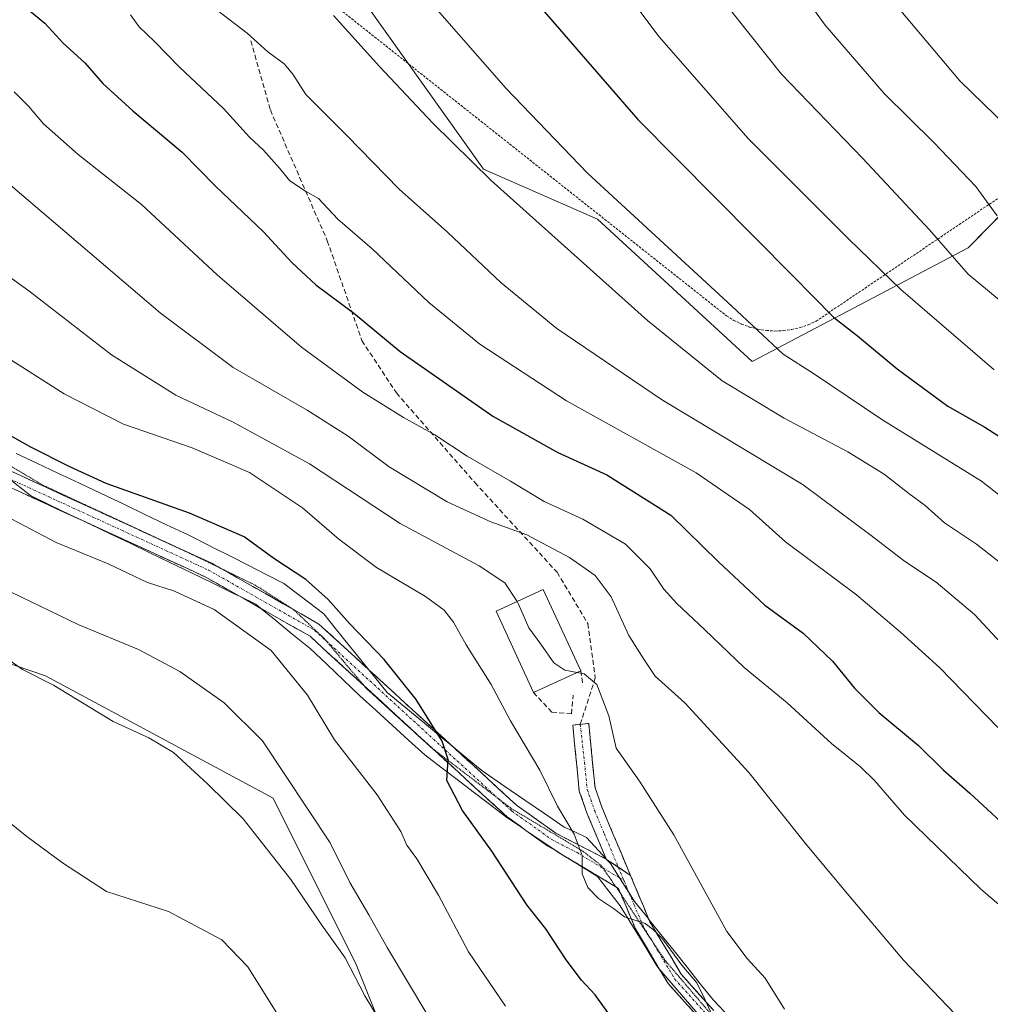
# Model space of a CAD drawing. Units: metres. Extents: x 596821 to 600255, y 4756876 to 4759239.
# Drawn here: x 597705 to 597903, y 4758677 to 4758878 of the extents above; entities that cross this region are included whole.
import ezdxf

# ---------------------------------------------------------------- set-up
doc = ezdxf.new("R2010")
doc.units = ezdxf.units.M
doc.header["$MEASUREMENT"] = 0
for name, pattern in [('TRAZO_Y_PUNTO', [1, 0.5, -0.25, 0, -0.25]), ('TRAZOS', [0.75, 0.5, -0.25]), ('TRAZOS2', [0.375, 0.25, -0.125]), ('TRAZOSX2', [1.5, 1, -0.5])]:
    doc.linetypes.add(name, pattern=pattern)
for name, color, linetype, lineweight in [('Alambrada', 19, 'TRAZOS', 0), ('Arbolado forestal CxS', 92, 'Continuous', 0), ('Camino', 19, 'TRAZOSX2', 0), ('Camino Cxs', 19, 'Continuous', 0), ('Camino eje', 19, 'TRAZO_Y_PUNTO', 0), ('Curva de nivel maestra', 36, 'Continuous', 30), ('Curva de nivel normal', 36, 'Continuous', 0), ('Edificación', 1, 'Continuous', 13), ('Edificación Cxs', 1, 'Continuous', 13), ('Muro lineal', 1, 'TRAZOSX2', 13), ('Pastizal CxS', 92, 'Continuous', 0), ('Prado CxS', 92, 'Continuous', 0), ('Senda', 19, 'TRAZOSX2', 0), ('Vía pecuaria', 92, 'Continuous', 13), ('Vía pecuaria CxS', 92, 'Continuous', 13), ('Vía pecuaria eje', 92, 'TRAZOS2', 0)]:
    doc.layers.add(name, color=color, linetype=linetype, lineweight=lineweight)

# ---------------------------------------------------------------- blocks, each defined once
blk = doc.blocks.new('*U151')
at = {"layer": 'Prado CxS', "color": 92, "linetype": 'Continuous', "lineweight": 0}
blk.add_polyline3d([(597699.5953, 4758880.8574, 648.1213), (597689.0883, 4758875.2767, 643.4821), (597673.0673, 4758875.2767, 639.2338), (597646.8519, 4758847.6061, 629.0261), (597643.9387, 4758837.4113, 626.4701), (597620.6363, 4758815.5654, 617.3661), (597601.7019, 4758815.5654, 614.0406), (597601.7017, 4758806.8275, 611.8751), (597616.2661, 4758792.2631, 611.1863), (597625.0043, 4758773.3309, 606.9975), (597651.2191, 4758748.572, 604.7883), (597668.2101, 4758758.6976, 607.6799), (597710.2429, 4758744.3884, 609.753), (597756.7475, 4758719.3475, 612.527), (597773.7393, 4758685.3638, 611.4853), (597782.6819, 4758663.0062, 610.9474)], dxfattribs=at)
blk = doc.blocks.new('*U156')
at = {"layer": 'Arbolado forestal CxS', "color": 92, "linetype": 'Continuous', "lineweight": 0}
for points in [[(597782.6819, 4758663.0062, 610.9474), (597773.7393, 4758685.3638, 611.4853), (597756.7475, 4758719.3475, 612.527), (597710.2429, 4758744.3884, 609.753), (597668.2101, 4758758.6976, 607.6799), (597651.2191, 4758748.572, 604.7883), (597625.0043, 4758773.3309, 606.9975), (597616.2661, 4758792.2631, 611.1863), (597601.7017, 4758806.8275, 611.8751), (597601.7019, 4758815.5654, 614.0406), (597620.6363, 4758815.5654, 617.3661), (597643.9387, 4758837.4113, 626.4701), (597646.8519, 4758847.6061, 629.0261), (597673.0673, 4758875.2767, 639.2338), (597689.0883, 4758875.2767, 643.4821), (597699.5953, 4758880.8574, 648.1213)], [(597767.7019, 4758893.0323, 667.1809), (597799.7423, 4758847.8851, 664.9526), (597823.0443, 4758837.6899, 668.0346), (597854.6737, 4758808.6111, 667.2235), (597898.7775, 4758831.8647, 686.9262), (597909.7535, 4758842.9763, 692.0676)]]:
    blk.add_polyline3d(points, dxfattribs=at)
blk = doc.blocks.new('*U181')
at = {"layer": 'Curva de nivel normal', "color": 36, "linetype": 'Continuous', "lineweight": 0}
blk.add_polyline3d([(597908.29, 4758694.94, 645), (597901.39, 4758700.75, 645), (597885.77, 4758715.91, 645), (597879.66, 4758722.95, 645), (597876.8, 4758725.75, 645), (597870.9, 4758730.52, 645), (597861.81, 4758738.88, 645), (597853.01, 4758746.1, 645), (597844.94, 4758753.86, 645), (597839.26, 4758759.12, 645), (597836.6, 4758762.06, 645), (597833.84, 4758766.21, 645), (597828.78, 4758771.28, 645), (597820.06, 4758776.38, 645), (597812.16, 4758779.98, 645), (597805.24, 4758784.16, 645), (597796.44, 4758789.28, 645), (597789.83, 4758793.62, 645), (597783.42, 4758797.16, 645), (597775.11, 4758802.36, 645), (597762.54, 4758811.57, 645), (597745.31, 4758826.34, 645), (597729.85, 4758840.7, 645), (597716.92, 4758850.94, 645), (597709.81, 4758857.18, 645), (597706.74, 4758860.76, 645), (597703.81, 4758863.7, 645)], dxfattribs=at)
blk = doc.blocks.new('*U183')
at = {"layer": 'Curva de nivel normal', "color": 36, "linetype": 'Continuous', "lineweight": 0}
blk.add_polyline3d([(597758.23, 4758674.31, 605), (597751.61, 4758684.89, 605), (597746.25, 4758690.42, 605), (597735.38, 4758696.21, 605), (597722.7, 4758700.32, 605), (597713.71, 4758706.13, 605), (597706.41, 4758711.5, 605), (597700.34, 4758716.4, 605)], dxfattribs=at)
blk = doc.blocks.new('*U208')
at = {"layer": 'Curva de nivel normal', "color": 36, "linetype": 'Continuous', "lineweight": 0}
blk.add_polyline3d([(597904.12, 4758806.9, 680), (597885.02, 4758823.32, 680), (597874.37, 4758833.65, 680), (597853.82, 4758854.15, 680), (597835.67, 4758874.93, 680), (597818.59, 4758897.8, 680)], dxfattribs=at)

msp = doc.modelspace()

# ---------------------------------------------------------------- linework, layer by layer
at = {"layer": 'Alambrada', "color": 19, "linetype": 'TRAZOS', "lineweight": 0}
msp.add_polyline3d([(597754.55, 4758893.13, 665.07), (597849.45, 4758817.91, 669.19), (597850.94, 4758817.01, 669.29), (597852.51, 4758816.25, 669.53), (597854.15, 4758815.65, 669.78), (597855.84, 4758815.22, 670.06), (597857.56, 4758814.94, 670.37), (597859.31, 4758814.84, 670.74), (597861.05, 4758814.91, 671.16), (597862.78, 4758815.15, 671.77), (597864.48, 4758815.55, 672.42), (597866.13, 4758816.12, 673.04), (597867.72, 4758816.84, 673.56), (597947.55, 4758870.75, 711.16)], dxfattribs=at)
at = {"layer": 'Arbolado forestal CxS', "color": 92, "linetype": 'Continuous', "lineweight": 0}
for points in [[(597781.79, 4759059.24, 700.97), (597812.85, 4759011, 701.87), (597812.85, 4758999.35, 699.2), (597790.57, 4758963.86, 687.57), (597756.21, 4758913.5, 669.71), (597756.05, 4758901.77, 667.04), (597767.7, 4758893.03, 667.18), (597799.74, 4758847.89, 664.95), (597823.04, 4758837.69, 668.03), (597854.67, 4758808.61, 667.22), (597898.78, 4758831.86, 686.93), (597909.75, 4758842.98, 692.07), (597926.5, 4758859.89, 701.65), (597980.34, 4758875.56, 721.99), (598011.82, 4758878.07, 730.18), (598011.88, 4758878.08, 730.19), (598016.75, 4758878.47, 731.33), (598115.54, 4758849.81, 731.14), (598143.06, 4758810.6, 715.49), (598140.3, 4758781.36, 707.38), (598100.97, 4758693.98, 679.13), (598104.34, 4758677.59, 674.99), (598156.32, 4758661.94, 675.55)], [(597699.6, 4758880.86, 648.12), (597689.09, 4758875.28, 643.48), (597673.07, 4758875.28, 639.23), (597646.85, 4758847.61, 629.03), (597643.94, 4758837.41, 626.47), (597620.64, 4758815.57, 617.37), (597601.7, 4758815.57, 614.04), (597601.7, 4758806.83, 611.88), (597616.27, 4758792.26, 611.19), (597625, 4758773.33, 607), (597651.22, 4758748.57, 604.79), (597668.21, 4758758.7, 607.68), (597710.24, 4758744.39, 609.75), (597756.75, 4758719.35, 612.53), (597773.74, 4758685.36, 611.49), (597782.68, 4758663.01, 610.95)]]:
    msp.add_polyline3d(points, dxfattribs=at)
at = {"layer": 'Camino', "color": 19, "linetype": 'TRAZOSX2', "lineweight": 0}
for points in [[(597717.77, 4758776.12), (597699.53, 4758784.48), (597680.91, 4758792.11), (597622.84, 4758809.86), (597620.07, 4758811.13)], [(597690.31, 4758791.58), (597700.75, 4758787.3), (597735.45, 4758771.39)], [(597749.88, 4758760.63), (597742.84, 4758764.62), (597717.77, 4758776.12)], [(597735.45, 4758771.39), (597744.24, 4758767.36), (597746.06, 4758766.33)], [(597746.06, 4758766.33), (597760.91, 4758757.91)], [(597754.25, 4758758.15), (597749.88, 4758760.63)], [(597775.42, 4758742.27), (597764.31, 4758752.45), (597754.25, 4758758.15)], [(597760.91, 4758757.91), (597766.13, 4758754.95), (597776.31, 4758745.62)], [(597776.31, 4758745.62), (597793.06, 4758730.27)], [(597789.3, 4758729.54), (597775.42, 4758742.27)], [(597824.81, 4758706.97), (597820.95, 4758716.19), (597819.34, 4758720.79), (597818, 4758734.3), (597819.52, 4758734.45)], [(597819.52, 4758734.45), (597821.25, 4758734.62), (597822.56, 4758721.5), (597824.01, 4758717.36), (597829.79, 4758703.58)], [(597793.06, 4758730.27), (597806.52, 4758717.93), (597814.52, 4758712.2), (597824.84, 4758706.91)], [(597808.43, 4758712.78), (597804.58, 4758715.54), (597789.3, 4758729.54)], [(597814.59, 4758708.57), (597812.91, 4758709.57), (597808.43, 4758712.78)], [(597826.83, 4758701.23), (597814.59, 4758708.57)], [(597824.84, 4758706.91), (597824.81, 4758706.97)], [(597829.79, 4758703.58), (597833.56, 4758694.6)], [(597827.83, 4758699.79), (597827.36, 4758700.92), (597826.83, 4758701.23)], [(597835.69, 4758684.5), (597830.83, 4758692.64), (597827.83, 4758699.79)], [(597833.56, 4758694.6), (597833.76, 4758694.12), (597840.14, 4758683.41), (597849.85, 4758672.6), (597864.83, 4758658.66), (597878.71, 4758647.88), (597883.71, 4758644.74)], [(597863.22, 4758655.76), (597862.71, 4758656.16), (597847.51, 4758670.31), (597837.5, 4758681.46), (597835.69, 4758684.5)]]:
    msp.add_lwpolyline(points, dxfattribs=at)
at = {"layer": 'Camino Cxs', "color": 19, "linetype": 'Continuous', "lineweight": 0}
msp.add_lwpolyline([(597824.84, 4758706.91), (597829.79, 4758703.58)], dxfattribs=at)
msp.add_lwpolyline([(597824.84, 4758706.91), (597829.79, 4758703.58)], dxfattribs=at)
for points in [[(597700.75, 4758787.3, 622.16), (597705.1, 4758785.31, 622.39), (597709.45, 4758783.31, 622.22), (597713.8, 4758781.32, 622.51), (597718.15, 4758779.32, 622.33), (597722.5, 4758777.33, 622.27), (597726.84, 4758775.34, 622.32), (597731.19, 4758773.34, 621.96), (597735.54, 4758771.35, 622.3), (597739.89, 4758769.35, 622.14), (597744.24, 4758767.36, 622.02), (597747.89, 4758765.29, 622.14), (597751.54, 4758763.22, 622.06), (597755.19, 4758761.16, 622.43), (597758.83, 4758759.09, 622.37), (597762.48, 4758757.02, 622.57), (597766.13, 4758754.95, 622.78), (597769.8, 4758751.58, 623.19), (597773.47, 4758748.22, 623.18), (597776.31, 4758745.62, 623.47), (597777.15, 4758744.85, 623.55), (597780.82, 4758741.49, 624.07), (597784.49, 4758738.12, 624.38), (597788.16, 4758734.76, 624.78), (597791.83, 4758731.39, 625.24), (597793.06, 4758730.27, 625.38), (597795.5, 4758728.03, 625.66), (597799.18, 4758724.66, 626.32), (597802.85, 4758721.3, 627.03), (597806.52, 4758717.93, 627.54), (597810.52, 4758715.07, 628.22), (597814.52, 4758712.2, 628.92), (597817.96, 4758710.44, 629.61), (597821.4, 4758708.67, 630.21), (597824.84, 4758706.91, 630.64), (597824.92, 4758706.85, 630.65), (597827.32, 4758705.24, 631), (597829.79, 4758703.58, 632.01), (597831.12, 4758700.42, 631.15), (597832.44, 4758697.27, 630.45), (597833.56, 4758694.6, 630.28), (597833.76, 4758694.12, 630.25), (597835.89, 4758690.55, 630.02), (597838.01, 4758686.98, 630.17), (597840.14, 4758683.41, 629.82), (597843.38, 4758679.81, 630.07), (597846.61, 4758676.2, 630.07)], [(597844.17, 4758674.03, 629.86), (597840.84, 4758677.74, 629.62), (597837.5, 4758681.46, 629.55), (597835.69, 4758684.5, 629.57), (597835.28, 4758685.19, 629.57), (597833.05, 4758688.91, 629.72), (597830.83, 4758692.64, 629.75), (597829.1, 4758696.78, 629.93), (597827.36, 4758700.92, 630.39), (597823.75, 4758703.08, 630.23), (597820.14, 4758705.25, 630.01), (597816.52, 4758707.41, 629.26), (597814.59, 4758708.57, 628.87), (597812.91, 4758709.57, 628.53), (597810.13, 4758711.56, 627.85), (597808.43, 4758712.78, 627.61), (597807.36, 4758713.55, 627.46), (597804.58, 4758715.54, 626.91), (597800.92, 4758718.9, 626.34), (597797.26, 4758722.25, 625.68), (597793.6, 4758725.61, 625.14), (597789.94, 4758728.96, 624.64), (597786.28, 4758732.32, 624.18), (597782.61, 4758735.67, 623.89), (597778.95, 4758739.03, 623.47), (597775.29, 4758742.38, 622.93), (597771.63, 4758745.74, 622.62), (597767.97, 4758749.09, 622.51), (597764.31, 4758752.45, 622.21), (597760.02, 4758754.88, 621.98), (597755.72, 4758757.32, 621.72), (597754.25, 4758758.15, 621.8), (597751.43, 4758759.75, 621.94), (597749.88, 4758760.63, 621.75), (597747.13, 4758762.19, 621.42), (597742.84, 4758764.62, 621.69), (597738.51, 4758766.61, 621.57), (597734.18, 4758768.59, 621.68), (597729.85, 4758770.58, 621.6), (597725.52, 4758772.56, 621.53), (597721.19, 4758774.55, 621.84), (597717.77, 4758776.12, 621.82), (597716.85, 4758776.54, 621.82), (597712.52, 4758778.52, 621.91), (597708.19, 4758780.51, 621.66), (597703.86, 4758782.49, 621.69)]]:
    msp.add_polyline3d(points, dxfattribs=at)
msp.add_polyline3d([(597827.87, 4758708.17, 631.73), (597829.79, 4758703.58, 632.01), (597827.32, 4758705.24, 631), (597824.92, 4758706.85, 630.65), (597824.84, 4758706.91, 630.64), (597824.81, 4758706.97, 630.65), (597823.54, 4758710, 630.89), (597822.25, 4758713.1, 630.9), (597820.95, 4758716.19, 630.72), (597819.34, 4758720.79, 631.01), (597818.89, 4758725.29, 631.88), (597818.45, 4758729.8, 632.88), (597818, 4758734.3, 633.39), (597821.25, 4758734.62, 633.87), (597821.69, 4758730.25, 633.9), (597822.12, 4758725.87, 632.83), (597822.56, 4758721.5, 631.88), (597824.01, 4758717.36, 632.33), (597825.94, 4758712.77, 632.57), (597827.87, 4758708.17, 631.73)], close=True, dxfattribs=at)
at = {"layer": 'Camino eje', "color": 19, "linetype": 'TRAZO_Y_PUNTO', "lineweight": 0}
for points in [[(597702.79, 4758784.68), (597743.54, 4758765.99), (597765.22, 4758753.7), (597767.63, 4758751.49)], [(597767.63, 4758751.49), (597802.73, 4758719.32)], [(597819.52, 4758734.45), (597820.4, 4758726.68), (597820.95, 4758721.15), (597822.48, 4758716.78), (597824.43, 4758712.14), (597827.32, 4758705.24)], [(597802.73, 4758719.32), (597805.55, 4758716.74), (597813.72, 4758710.89), (597818.88, 4758708.24), (597824.12, 4758705.1)], [(597824.12, 4758705.1), (597826.1, 4758703.92), (597827.55, 4758703.1)], [(597827.32, 4758705.24), (597828.42, 4758702.61)], [(597827.55, 4758703.1), (597828.42, 4758702.61)], [(597828.42, 4758702.61), (597829.5, 4758700.03)], [(597829.5, 4758700.03), (597830.56, 4758697.52), (597832.3, 4758693.38), (597834.06, 4758690.42)], [(597834.06, 4758690.42), (597835.49, 4758688.03), (597838.82, 4758682.44), (597848.68, 4758671.46), (597863.77, 4758657.41), (597867.63, 4758654.41)]]:
    msp.add_lwpolyline(points, dxfattribs=at)
at = {"layer": 'Curva de nivel maestra', "color": 36, "linetype": 'Continuous', "lineweight": 30}
for points in [[(597797.93, 4758896.59, 675), (597831.28, 4758858.07, 675), (597862.99, 4758826.13, 675), (597871.3, 4758817.66, 675), (597876.18, 4758813.88, 675), (597884.32, 4758807.08, 675), (597894.67, 4758799.46, 675), (597902.19, 4758795.2, 675), (597918.98, 4758784.45, 675)], [(597707.02, 4758880.3, 650), (597710.11, 4758877.73, 650), (597713.86, 4758873.67, 650), (597718.25, 4758869.62, 650), (597721.97, 4758865.44, 650), (597728.08, 4758859.84, 650), (597738.18, 4758851.39, 650), (597744.99, 4758844.42, 650), (597754.82, 4758835.1, 650), (597760.56, 4758828.85, 650), (597765.52, 4758824.3, 650), (597773.2, 4758818.58, 650), (597782.7, 4758810.67, 650), (597801.69, 4758797.44, 650), (597814.96, 4758790.04, 650), (597824.94, 4758785.43, 650), (597838.04, 4758777.17, 650), (597847.76, 4758767.64, 650), (597857.26, 4758758.83, 650), (597865.08, 4758753.1, 650), (597871.07, 4758747.36, 650), (597875.55, 4758741.83, 650), (597880.57, 4758736.85, 650), (597888.69, 4758730.16, 650), (597893.76, 4758725.08, 650), (597899.12, 4758720.4, 650), (597909.03, 4758711.26, 650)], [(597828.97, 4758670.25, 625), (597822.55, 4758679.16, 625), (597819.81, 4758682.2, 625), (597816.68, 4758686.35, 625), (597812.48, 4758692.64, 625), (597808.6, 4758697.6, 625), (597801.48, 4758708.54, 625), (597795.48, 4758716.87, 625), (597792.24, 4758722.99, 625), (597792.51, 4758727.26, 625), (597791.32, 4758731.04, 625), (597786, 4758739.53, 625), (597779.42, 4758747.72, 625), (597772.4, 4758755.06, 625), (597768.04, 4758760, 625), (597763.42, 4758764.03, 625), (597756.9, 4758768.37, 625), (597750.82, 4758772.76, 625), (597739.7, 4758777.63, 625), (597722.62, 4758783.65, 625), (597715.05, 4758787.12, 625), (597707.22, 4758791.12, 625), (597691.3, 4758800.04, 625)]]:
    msp.add_polyline3d(points, dxfattribs=at)
at = {"layer": 'Curva de nivel normal', "color": 36, "linetype": 'Continuous', "lineweight": 0}
for points in [[(597806.61, 4758759.53, 635), (597804.1, 4758763.38, 635), (597798.89, 4758766.84, 635), (597782.73, 4758775.5, 635), (597764.21, 4758787.67, 635), (597748.62, 4758796.23, 635), (597736.88, 4758801.7, 635), (597723.7, 4758809.98, 635), (597706.81, 4758823.08, 635), (597693.81, 4758832.39, 635), (597684.38, 4758839.44, 635), (597674.41, 4758848.49, 635), (597668.8, 4758853.86, 635), (597665.97, 4758855.66, 635), (597665.06, 4758857.94, 635), (597660.16, 4758866.84, 635), (597643.57, 4758893.86, 635)], [(597904.73, 4758838.35, 690), (597900.4, 4758844.34, 690), (597891.79, 4758853.38, 690), (597881.66, 4758863.4, 690), (597869.57, 4758877.36, 690), (597858.98, 4758892.01, 690)], [(597784.59, 4758887.06, 670), (597804.41, 4758864.43, 670), (597820.99, 4758847.12, 670), (597850.51, 4758819.93, 670), (597860.97, 4758810.11, 670), (597867.23, 4758806.14, 670), (597881.16, 4758796.76, 670), (597901.52, 4758784.13, 670), (597917.6, 4758771.52, 670)], [(597847.87, 4758883.51, 685), (597860.63, 4758867.32, 685), (597877.18, 4758850.14, 685), (597890.88, 4758835.5, 685), (597898.8, 4758826.46, 685), (597909.5, 4758817.62, 685)], [(597883.18, 4758882.43, 695), (597897.13, 4758865.94, 695), (597911.46, 4758851.97, 695)], [(597727.6, 4758879.48, 655), (597729.39, 4758876.99, 655), (597732.54, 4758874.04, 655), (597737.63, 4758868.77, 655), (597746.59, 4758860.3, 655), (597751.95, 4758854.44, 655), (597754.78, 4758851.81, 655), (597758.05, 4758848.11, 655), (597760.15, 4758845.56, 655), (597763.36, 4758843.45, 655), (597766.02, 4758841.93, 655), (597769.99, 4758837.71, 655), (597777, 4758831.64, 655), (597788.61, 4758820.7, 655), (597799.02, 4758812.17, 655), (597816.73, 4758800.56, 655), (597843.22, 4758785.84, 655), (597854.1, 4758778.38, 655), (597861.45, 4758771.73, 655), (597875.96, 4758760.91, 655), (597885.01, 4758753.29, 655), (597893.04, 4758745.99, 655), (597904.89, 4758733.84, 655)], [(597745.38, 4758880.33, 660), (597751.46, 4758875.73, 660), (597755.68, 4758871.92, 660), (597758.99, 4758869.41, 660), (597760.79, 4758867.32, 660), (597763.42, 4758863.18, 660), (597771.82, 4758854.77, 660), (597782.53, 4758843.81, 660), (597792.4, 4758835.01, 660), (597803.38, 4758824.66, 660), (597814.72, 4758815.34, 660), (597836.16, 4758800.84, 660), (597865.12, 4758783.43, 660), (597878.97, 4758773.07, 660), (597885.77, 4758767.82, 660), (597892.26, 4758763.54, 660), (597900.09, 4758756.89, 660), (597909.03, 4758747.28, 660)], [(597769.1, 4758879.3, 665), (597778.49, 4758868.9, 665), (597789.43, 4758857.32, 665), (597801.32, 4758845.59, 665), (597833.24, 4758816.96, 665), (597848.52, 4758804.66, 665), (597861.22, 4758797.05, 665), (597874.21, 4758790.16, 665), (597881.66, 4758785.61, 665), (597886.7, 4758781.64, 665), (597889.99, 4758779.21, 665), (597893.98, 4758775.66, 665), (597900.49, 4758771.3, 665), (597909.28, 4758764.41, 665)], [(597902.08, 4758669.03, 640), (597885.62, 4758686.24, 640), (597874.46, 4758699.4, 640), (597865.81, 4758709.76, 640), (597853.98, 4758724.6, 640), (597840.87, 4758738.82, 640), (597834.86, 4758744.3, 640), (597832.49, 4758747.74, 640), (597829.47, 4758752.6, 640), (597825.82, 4758760.5, 640), (597822.57, 4758764.87, 640), (597817.3, 4758768.58, 640), (597808.59, 4758773.21, 640), (597801.26, 4758775.87, 640), (597792.3, 4758779.92, 640), (597780.49, 4758787.11, 640), (597772.07, 4758793.35, 640), (597763.72, 4758798.68, 640), (597748.62, 4758807.38, 640), (597733.67, 4758818.54, 640), (597697.46, 4758849.42, 640)], [(597846.8, 4758674.24, 630), (597845.01, 4758678.31, 630), (597843.34, 4758681.62, 630), (597840.27, 4758685.22, 630), (597836.33, 4758690.62, 630), (597834.5, 4758692.48, 630), (597832.82, 4758693.75, 630), (597828.55, 4758695.09, 630), (597826.32, 4758696.83, 630), (597823.27, 4758698.88, 630), (597821.1, 4758701.08, 630), (597819.92, 4758703.87, 630), (597819.92, 4758707.65, 630), (597818.26, 4758711.98, 630), (597814.88, 4758717.74, 630), (597811.29, 4758725.09, 630), (597805.24, 4758735.19, 630), (597801.3, 4758742.62, 630), (597796.24, 4758750.7, 630), (597793.64, 4758755.35, 630), (597791.7, 4758757.82, 630), (597787.9, 4758760.56, 630), (597777.91, 4758766.52, 630), (597770.22, 4758772.29, 630), (597762.78, 4758778.7, 630), (597751.92, 4758785.9, 630), (597740.22, 4758790.98, 630), (597726.16, 4758795.78, 630), (597714.07, 4758802.02, 630), (597701.46, 4758810.06, 630)], [(597804.25, 4758676.86, 620), (597796.68, 4758687.96, 620), (597790.54, 4758699.54, 620), (597786.16, 4758706.97, 620), (597784.1, 4758709.78, 620), (597782.88, 4758712.58, 620), (597778.05, 4758720.02, 620), (597769.32, 4758731.26, 620), (597763.78, 4758740.4, 620), (597756.33, 4758749.52, 620), (597744.73, 4758757.95, 620), (597736.63, 4758761.68, 620), (597731.1, 4758763.46, 620), (597723.03, 4758767.23, 620), (597712.44, 4758771.65, 620), (597703.38, 4758776.39, 620)], [(597788.58, 4758674.58, 615), (597780.04, 4758688.86, 615), (597776.34, 4758695.54, 615), (597772.43, 4758702.1, 615), (597768.42, 4758710.27, 615), (597754.61, 4758731.09, 615), (597746.72, 4758738.86, 615), (597737.71, 4758745.23, 615), (597729.24, 4758749.75, 615), (597717.04, 4758754.78, 615), (597699.2, 4758763.38, 615)], [(597818.88, 4758745.07, 635), (597816.36, 4758745.53, 635), (597814.11, 4758747.03, 635), (597811.46, 4758750.87, 635), (597809.05, 4758754.18, 635), (597806.94, 4758759.02, 635), (597806.61, 4758759.53, 635)], [(597778.4, 4758674.14, 610), (597775.53, 4758678.95, 610), (597771.48, 4758686.72, 610), (597766.74, 4758693.4, 610), (597760.37, 4758702.72, 610), (597750.65, 4758715.15, 610), (597743.37, 4758722.28, 610), (597736.37, 4758728.68, 610), (597731.39, 4758731.67, 610), (597724.07, 4758735.02, 610), (597711.86, 4758742.47, 610), (597705.57, 4758745.68, 610), (597701.32, 4758748.68, 610)], [(597861.3, 4758676.25, 635), (597857.33, 4758682.61, 635), (597853.65, 4758686.6, 635), (597849.51, 4758692.13, 635), (597838.66, 4758711.85, 635), (597831.63, 4758722.86, 635), (597826.86, 4758729.61, 635), (597825.4, 4758736.18, 635), (597822.9, 4758742.58, 635), (597820.36, 4758744.8, 635), (597818.88, 4758745.07, 635)]]:
    msp.add_polyline3d(points, dxfattribs=at)
at = {"layer": 'Edificación', "color": 1, "linetype": 'Continuous', "lineweight": 13}
msp.add_polyline3d([(597819.62, 4758745.41, 634.95), (597809.98, 4758740.97, 632.81), (597802.34, 4758757.56, 633.26), (597811.98, 4758762.01, 637.01), (597819.62, 4758745.41, 634.95)], dxfattribs=at)
at = {"layer": 'Edificación Cxs', "color": 1, "linetype": 'Continuous', "lineweight": 13}
msp.add_polyline3d([(597819.62, 4758745.41, 634.95), (597809.98, 4758740.97, 632.81), (597802.34, 4758757.56, 633.26), (597811.98, 4758762.01, 637.01), (597819.62, 4758745.41, 634.95)], close=True, dxfattribs=at)
at = {"layer": 'Muro lineal', "color": 1, "linetype": 'TRAZOSX2', "lineweight": 13}
for points in [[(597819.62, 4758745.41, 634.95), (597820.05, 4758742.43, 634.43)], [(597809.98, 4758740.97, 632.81), (597813.75, 4758736.95, 633.06), (597817.73, 4758736.63, 633.74), (597818.05, 4758740.4, 634.21)]]:
    msp.add_polyline3d(points, dxfattribs=at)
at = {"layer": 'Pastizal CxS', "color": 92, "linetype": 'Continuous', "lineweight": 0}
for points in [[(597909.75, 4758842.98, 692.07), (597898.78, 4758831.86, 686.93), (597854.67, 4758808.61, 667.22), (597823.04, 4758837.69, 668.03), (597799.74, 4758847.89, 664.95), (597767.7, 4758893.03, 667.18), (597756.05, 4758901.77, 667.04), (597756.21, 4758913.5, 669.71), (597790.57, 4758963.86, 687.57), (597812.85, 4758999.35, 699.2), (597812.85, 4759011, 701.87), (597781.79, 4759059.24, 700.97), (597849.06, 4759098.51, 727.44), (597867.02, 4759108.71, 733.46), (597939.21, 4759149.7, 752.11)], [(597781.79, 4759059.24, 700.97), (597812.85, 4759011, 701.87), (597812.85, 4758999.35, 699.2), (597790.57, 4758963.86, 687.57), (597756.21, 4758913.5, 669.71), (597756.05, 4758901.77, 667.04), (597767.7, 4758893.03, 667.18), (597799.74, 4758847.89, 664.95), (597823.04, 4758837.69, 668.03), (597854.67, 4758808.61, 667.22), (597898.78, 4758831.86, 686.93), (597909.75, 4758842.98, 692.07), (597926.5, 4758859.89, 701.65), (597980.34, 4758875.56, 721.99), (598011.82, 4758878.07, 730.18), (598011.88, 4758878.08, 730.19), (598016.75, 4758878.47, 731.33), (598115.54, 4758849.81, 731.14), (598143.06, 4758810.6, 715.49), (598140.3, 4758781.36, 707.38), (598100.97, 4758693.98, 679.13), (598104.34, 4758677.59, 674.99), (598156.32, 4758661.94, 675.55)]]:
    msp.add_polyline3d(points, dxfattribs=at)
at = {"layer": 'Prado CxS', "color": 92, "linetype": 'Continuous', "lineweight": 0}
msp.add_polyline3d([(597699.6, 4758880.86, 648.12), (597689.09, 4758875.28, 643.48), (597673.07, 4758875.28, 639.23), (597646.85, 4758847.61, 629.03), (597643.94, 4758837.41, 626.47), (597620.64, 4758815.57, 617.37), (597601.7, 4758815.57, 614.04), (597601.7, 4758806.83, 611.88), (597616.27, 4758792.26, 611.19), (597625, 4758773.33, 607), (597651.22, 4758748.57, 604.79), (597668.21, 4758758.7, 607.68), (597710.24, 4758744.39, 609.75), (597756.75, 4758719.35, 612.53), (597773.74, 4758685.36, 611.49), (597782.68, 4758663.01, 610.95)], dxfattribs=at)
at = {"layer": 'Senda', "color": 19, "linetype": 'TRAZOSX2', "lineweight": 0}
msp.add_lwpolyline([(597752.18, 4758874.14), (597756.19, 4758860.01), (597767.83, 4758833.29), (597774.9, 4758812.87), (597781.96, 4758802.18), (597797.99, 4758783.86), (597814.79, 4758765.54), (597821.08, 4758755.04), (597822.61, 4758743.97), (597819.52, 4758734.45)], dxfattribs=at)
at = {"layer": 'Vía pecuaria', "color": 92, "linetype": 'Continuous', "lineweight": 13}
for points in [[(597704.24, 4758789.82, 623.59), (597708.5, 4758787.82, 623.77), (597712.76, 4758785.82, 623.73), (597717.2, 4758783.71, 623.78), (597721.64, 4758781.6, 623.77), (597726.08, 4758779.49, 623.6), (597730.52, 4758777.37, 623.55), (597734.96, 4758775.26, 623.3), (597739.4, 4758773.15, 623.41), (597741.01, 4758772.39, 623.42), (597744.6, 4758770.56, 622.97), (597748.19, 4758768.74, 622.87), (597751.77, 4758766.91, 623.22), (597755.36, 4758765.09, 623.42), (597758.95, 4758763.26, 623.64), (597762.32, 4758760.7, 623.48), (597765.7, 4758758.14, 623.62), (597767.14, 4758757.01, 623.68), (597769.72, 4758753.8, 623.66), (597772.31, 4758750.59, 623.51), (597774.9, 4758747.37, 623.5), (597776.31, 4758745.62, 623.5)], [(597702.79, 4758784.68, 621.99), (597704.01, 4758783.7, 621.94), (597707.14, 4758781.2, 621.62), (597711.21, 4758779.25, 621.95), (597715.29, 4758777.3, 621.79), (597717.77, 4758776.12, 621.82)], [(597717.77, 4758776.12, 621.82), (597719.36, 4758775.35, 621.84), (597723.44, 4758773.41, 621.7), (597727.52, 4758771.46, 621.51), (597731.59, 4758769.51, 621.65), (597735.67, 4758767.56, 621.55), (597740.05, 4758765.42, 621.56), (597744.43, 4758763.29, 621.58), (597748.82, 4758761.15, 621.48), (597749.88, 4758760.63, 621.6)], [(597749.88, 4758760.63, 621.6), (597753.2, 4758759.01, 621.99), (597754.25, 4758758.15, 621.89)], [(597754.25, 4758758.15, 621.89), (597756.91, 4758755.99, 621.62), (597760.61, 4758752.97, 621.88), (597764.32, 4758749.95, 622.05), (597767.72, 4758746.72, 622.25), (597771.11, 4758743.49, 622.55), (597774.51, 4758740.26, 622.75), (597777.82, 4758737.25, 623.19), (597781.13, 4758734.23, 623.67), (597784.45, 4758731.21, 623.89), (597787.76, 4758728.2, 624.44), (597791.06, 4758725.69, 624.68), (597794.36, 4758723.17, 625.15), (597797.66, 4758720.66, 625.82), (597800.96, 4758718.15, 626.27), (597804.26, 4758715.64, 626.84), (597807.76, 4758713.24, 627.48), (597808.43, 4758712.78, 627.61)], [(597776.31, 4758745.62, 623.5), (597777.49, 4758744.16, 623.5), (597780.07, 4758740.95, 623.84), (597783.87, 4758737.82, 624.2), (597787.67, 4758734.7, 624.64), (597791.47, 4758731.57, 625.19), (597793.06, 4758730.27, 625.38)], [(597793.06, 4758730.27, 625.38), (597795.27, 4758728.45, 625.64), (597799.07, 4758725.32, 626.36), (597800.07, 4758724.51, 626.57), (597804.12, 4758721.74, 627.43), (597808.17, 4758718.98, 628.16), (597812.21, 4758716.21, 628.86), (597816.26, 4758713.45, 629.45), (597818.54, 4758712.39, 629.87), (597820.82, 4758711.32, 630.27), (597823.26, 4758708.67, 630.56), (597824.81, 4758706.97, 630.6)], [(597808.43, 4758712.78, 627.61), (597811.26, 4758710.84, 628.14), (597814.59, 4758708.57, 628.83)], [(597814.59, 4758708.57, 628.83), (597814.76, 4758708.45, 628.86), (597818.92, 4758705.92, 629.79), (597823.07, 4758703.39, 630.25), (597825.38, 4758700.39, 630.05), (597827.7, 4758697.39, 629.91), (597830.2, 4758693.28, 629.72), (597832.7, 4758689.18, 629.72), (597835.2, 4758685.07, 629.54), (597835.69, 4758684.5, 629.55)], [(597824.81, 4758706.97, 630.6), (597824.92, 4758706.85, 630.61)], [(597824.92, 4758706.85, 630.61), (597825.7, 4758706.01, 630.63), (597827.55, 4758703.1, 630.81)], [(597827.55, 4758703.1, 630.81), (597828.17, 4758702.14, 630.87), (597829.5, 4758700.03, 630.48)], [(597829.5, 4758700.03, 630.48), (597830.63, 4758698.26, 630.16), (597833.32, 4758694.9, 630.33), (597833.56, 4758694.6, 630.31)], [(597833.56, 4758694.6, 630.31), (597836.01, 4758691.53, 630.13), (597838.7, 4758688.17, 630.47), (597841.38, 4758684.8, 630.19), (597844.07, 4758681.44, 630.47), (597846.76, 4758678.07, 630.18), (597850.1, 4758674.51, 630.6)], [(597835.69, 4758684.5, 629.55), (597838.13, 4758681.64, 629.61), (597841.07, 4758678.2, 629.68), (597844.01, 4758674.76, 629.87), (597846.95, 4758671.32, 629.96), (597849.7, 4758668.61, 630.03), (597852.45, 4758665.91, 630.27), (597855.2, 4758663.2, 630.33), (597858.38, 4758660.25, 630.67), (597861.57, 4758657.29, 630.78), (597863.22, 4758655.76, 630.91)]]:
    msp.add_polyline3d(points, dxfattribs=at)
at = {"layer": 'Vía pecuaria CxS', "color": 92, "linetype": 'Continuous', "lineweight": 13}
for points in [[(597704.24, 4758789.82, 623.59), (597708.5, 4758787.82, 623.77), (597712.76, 4758785.82, 623.73), (597717.2, 4758783.71, 623.78), (597721.64, 4758781.6, 623.77), (597726.08, 4758779.49, 623.6), (597730.52, 4758777.37, 623.55), (597734.96, 4758775.26, 623.3), (597739.4, 4758773.15, 623.41), (597741.01, 4758772.39, 623.42), (597744.6, 4758770.56, 622.97), (597748.19, 4758768.74, 622.87), (597751.77, 4758766.91, 623.22), (597755.36, 4758765.09, 623.42), (597758.95, 4758763.26, 623.64), (597762.32, 4758760.7, 623.48), (597765.7, 4758758.14, 623.62), (597767.14, 4758757.01, 623.68), (597769.72, 4758753.8, 623.66), (597772.31, 4758750.59, 623.51), (597774.9, 4758747.37, 623.5), (597776.31, 4758745.62, 623.5), (597777.49, 4758744.16, 623.5), (597780.07, 4758740.95, 623.84), (597783.87, 4758737.82, 624.2), (597787.67, 4758734.7, 624.64), (597791.47, 4758731.57, 625.19), (597793.06, 4758730.27, 625.38), (597795.27, 4758728.45, 625.64), (597799.07, 4758725.32, 626.36), (597800.07, 4758724.51, 626.57), (597804.12, 4758721.74, 627.43), (597808.17, 4758718.98, 628.16), (597812.21, 4758716.21, 628.86), (597816.26, 4758713.45, 629.45), (597818.54, 4758712.39, 629.87), (597820.82, 4758711.32, 630.27), (597823.26, 4758708.67, 630.56), (597824.81, 4758706.97, 630.6), (597824.92, 4758706.85, 630.61), (597825.7, 4758706.01, 630.63), (597828.17, 4758702.14, 630.87), (597830.63, 4758698.26, 630.16), (597833.32, 4758694.9, 630.33), (597833.56, 4758694.6, 630.31), (597836.01, 4758691.53, 630.13), (597838.7, 4758688.17, 630.47), (597841.38, 4758684.8, 630.19), (597844.07, 4758681.44, 630.47), (597846.76, 4758678.07, 630.18), (597850.1, 4758674.51, 630.6)], [(597844.01, 4758674.76, 629.87), (597841.07, 4758678.2, 629.68), (597838.13, 4758681.64, 629.61), (597835.69, 4758684.5, 629.55), (597835.2, 4758685.07, 629.54), (597832.7, 4758689.18, 629.72), (597830.2, 4758693.28, 629.72), (597827.7, 4758697.39, 629.91), (597825.38, 4758700.39, 630.05), (597823.07, 4758703.39, 630.25), (597818.92, 4758705.92, 629.79), (597814.76, 4758708.45, 628.86), (597814.59, 4758708.57, 628.83), (597811.26, 4758710.84, 628.14), (597808.43, 4758712.78, 627.61), (597807.76, 4758713.24, 627.48), (597804.26, 4758715.64, 626.84), (597800.96, 4758718.15, 626.27), (597797.66, 4758720.66, 625.82), (597794.36, 4758723.17, 625.15), (597791.06, 4758725.69, 624.68), (597787.76, 4758728.2, 624.44), (597784.45, 4758731.21, 623.89), (597781.13, 4758734.23, 623.67), (597777.82, 4758737.25, 623.19), (597774.51, 4758740.26, 622.75), (597771.11, 4758743.49, 622.55), (597767.72, 4758746.72, 622.25), (597764.32, 4758749.95, 622.05), (597760.61, 4758752.97, 621.88), (597756.91, 4758755.99, 621.62), (597754.25, 4758758.15, 621.89), (597753.2, 4758759.01, 621.99), (597749.88, 4758760.63, 621.6), (597748.82, 4758761.15, 621.48), (597744.43, 4758763.29, 621.58), (597740.05, 4758765.42, 621.56), (597735.67, 4758767.56, 621.55), (597731.59, 4758769.51, 621.65), (597727.52, 4758771.46, 621.51), (597723.44, 4758773.41, 621.7), (597719.36, 4758775.35, 621.84), (597717.77, 4758776.12, 621.82), (597715.29, 4758777.3, 621.79), (597711.21, 4758779.25, 621.95), (597707.14, 4758781.2, 621.62), (597704.01, 4758783.7, 621.94)]]:
    msp.add_polyline3d(points, dxfattribs=at)
at = {"layer": 'Vía pecuaria eje', "color": 92, "linetype": 'TRAZOS2', "lineweight": 0}
for points in [[(597688.5, 4758793.21, 622.02), (597689.07, 4758793.02, 622.03), (597693.35, 4758791.33, 622.28), (597697.62, 4758789.64, 622.38), (597701.9, 4758787.95, 622.36), (597705.79, 4758785.65, 622.56), (597709.68, 4758783.35, 622.25), (597713.97, 4758781.36, 622.53), (597718.27, 4758779.36, 622.35), (597722.57, 4758777.37, 622.28), (597726.86, 4758775.38, 622.34), (597731.16, 4758773.38, 621.96), (597735.45, 4758771.39, 622.3)], [(597735.45, 4758771.39, 622.3), (597739.75, 4758769.39, 622.14), (597744.19, 4758767.24, 622.01), (597746.06, 4758766.33, 622.09)], [(597746.06, 4758766.33, 622.09), (597748.63, 4758765.08, 622.2), (597753.07, 4758762.92, 622.34), (597756.91, 4758760.49, 622.49), (597760.74, 4758758.07, 622.33), (597760.91, 4758757.91, 622.34)], [(597760.91, 4758757.91, 622.34), (597763.97, 4758755.03, 622.54), (597767.2, 4758752, 622.57), (597767.63, 4758751.49, 622.56)], [(597767.63, 4758751.49, 622.56), (597770.09, 4758748.57, 622.53), (597772.98, 4758745.15, 622.84), (597775.42, 4758742.27, 622.99)], [(597775.42, 4758742.27, 622.99), (597775.87, 4758741.73, 623.02), (597779.17, 4758738.73, 623.46), (597782.46, 4758735.73, 623.86), (597785.75, 4758732.74, 624.11), (597789.04, 4758729.74, 624.63), (597789.3, 4758729.54, 624.65)], [(597789.3, 4758729.54, 624.65), (597792.32, 4758727.24, 624.9), (597795.6, 4758724.75, 625.42), (597798.88, 4758722.25, 626.1), (597802.16, 4758719.76, 626.67), (597802.73, 4758719.32, 626.77)], [(597802.73, 4758719.32, 626.77), (597805.43, 4758717.26, 627.24), (597809.1, 4758715.07, 627.93), (597812.76, 4758712.89, 628.45), (597816.42, 4758710.7, 629.3), (597820.08, 4758708.51, 629.92), (597823.72, 4758705.68, 630.42), (597824.12, 4758705.1, 630.39)], [(597824.12, 4758705.1, 630.39), (597825.63, 4758702.95, 630.26), (597826.83, 4758701.23, 630.3)], [(597826.83, 4758701.23, 630.3), (597827.55, 4758700.22, 630.32), (597827.83, 4758699.79, 630.28)], [(597827.83, 4758699.79, 630.28), (597829.87, 4758696.72, 629.99), (597832.19, 4758693.23, 629.97), (597834.06, 4758690.42, 629.89)], [(597834.06, 4758690.42, 629.89), (597834.51, 4758689.74, 629.87), (597836.83, 4758686.25, 629.92), (597839.72, 4758682.86, 629.78), (597842.62, 4758679.47, 629.92), (597845.52, 4758676.08, 629.98), (597848.42, 4758672.69, 630.17), (597851.14, 4758670.01, 630.24), (597853.86, 4758667.33, 630.38), (597856.58, 4758664.65, 630.47), (597859.72, 4758661.74, 630.94), (597862.86, 4758658.83, 630.95), (597866, 4758655.92, 631.13), (597867.63, 4758654.41, 631.14)]]:
    msp.add_polyline3d(points, dxfattribs=at)

# ---------------------------------------------------------------- block references
at = {"layer": 'Arbolado forestal CxS', "color": 92, "linetype": 'Continuous', "lineweight": 0}
msp.add_blockref('*U156', (0, 0), dxfattribs=at)
at = {"layer": 'Curva de nivel normal', "color": 36, "linetype": 'Continuous', "lineweight": 0}
for name in ['*U181', '*U208', '*U183']:
    msp.add_blockref(name, (0, 0), dxfattribs=at)
at = {"layer": 'Prado CxS', "color": 92, "linetype": 'Continuous', "lineweight": 0}
msp.add_blockref('*U151', (0, 0), dxfattribs=at)

doc.saveas('drawing.dxf')
